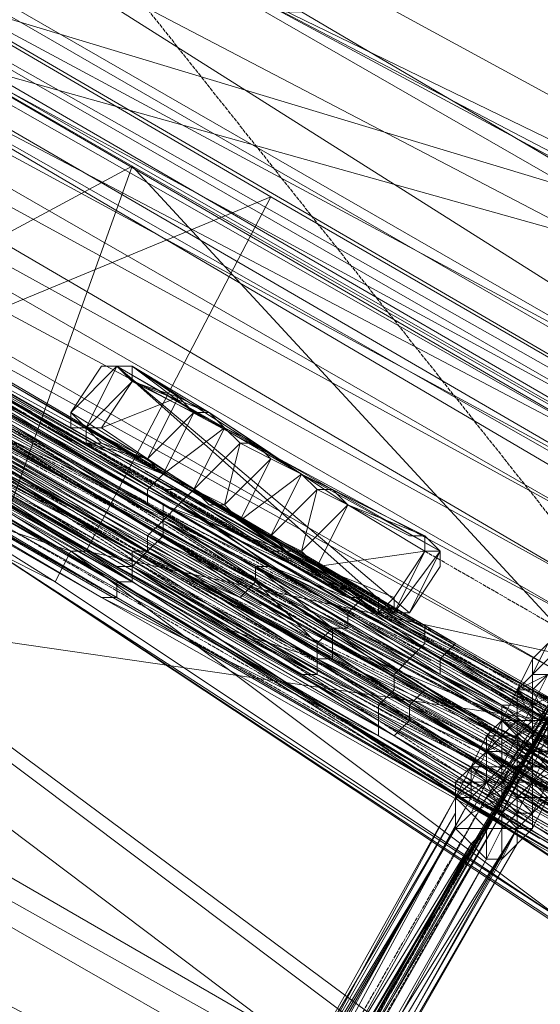
# Model space of a CAD drawing. Units: millimetres. Extents: x 86828 to 104230, y -7207 to 467.
# Drawn here: x 89099 to 89208, y -4006 to -3800 of the extents above; entities that cross this region are included whole.
import ezdxf

# ---------------------------------------------------------------- set-up
doc = ezdxf.new("R2010")
doc.units = ezdxf.units.MM
doc.linetypes.add('PDF_IMPORT', pattern=[1, 0.8, -0.2])
doc.layers.add('МАФЫ НАШИ', color=250, linetype='Continuous', lineweight=25)

# ---------------------------------------------------------------- blocks, each defined once
blk = doc.blocks.new('проьнег')
at = {"layer": 'МАФЫ НАШИ', "color": 7, "lineweight": 13}
for points in [[(110634.31, -3842.63), (110631.09, -4870.89), (110634.31, -4870.89), (110689.11, -4903.13), (110689.11, -3810.39), (110634.31, -4870.89), (110634.31, -3842.63)], [(110634.31, -3842.63), (110631.09, -4870.89), (110634.31, -4870.89), (110689.11, -4903.13), (110689.11, -3810.39), (110634.31, -4870.89), (110634.31, -3842.63)], [(110431.23, -3958.67), (110431.23, -4754.85), (110489.26, -3926.44), (110489.26, -4787.08), (110431.23, -4754.85), (110431.23, -3958.67), (110431.23, -4754.85), (110431.23, -3958.67), (110431.23, -4754.85), (110618.19, -4864.45), (110834.16, -4980.49)], [(110834.16, -4977.27), (110618.19, -4864.45), (110834.16, -4980.49)], [(110437.68, -4748.4), (110624.64, -4854.78), (110618.19, -4864.45), (110843.83, -4974.04), (110624.64, -4854.78), (110843.83, -4974.04)], [(110263.62, -4693.61), (110263.62, -4696.83), (110260.39, -4690.38), (110253.95, -4680.71), (110263.62, -4696.83), (110856.72, -5041.73)], [(110692.33, -5051.4), (110589.18, -4983.71), (110560.17, -4967.59), (110534.38, -4948.25), (110334.53, -4832.21), (110263.62, -4696.83), (110856.72, -5041.73), (110627.86, -4909.57)], [(110830.94, -5144.88), (110821.27, -5138.44), (110827.71, -5138.44), (110830.94, -5144.88), (110843.83, -5151.33), (110840.61, -5154.55), (110847.05, -5151.33), (110843.83, -5151.33), (110834.16, -5157.78), (110847.05, -5044.96), (110856.72, -5041.73), (110263.62, -4696.83), (110263.62, -4706.5), (110263.62, -4709.72), (110263.62, -4706.5)], [(110270.06, -4696.83), (110856.72, -5035.29), (110270.06, -4696.83)], [(110270.06, -4696.83), (110856.72, -5035.29), (110270.06, -4696.83)], [(110598.85, -4903.13), (110263.62, -4709.72), (110847.05, -5044.96), (110598.85, -4903.13), (110847.05, -5044.96), (110834.16, -5157.78), (110834.16, -5144.88), (110843.83, -5151.33), (110692.33, -5051.4), (110589.18, -4983.71), (110627.86, -4909.57), (110856.72, -5041.73), (110847.05, -5044.96), (110843.83, -5151.33), (110856.72, -5041.73), (110847.05, -5044.96), (110263.62, -4706.5), (110847.05, -5044.96), (110834.16, -5157.78)], [(110508.6, -5054.63), (110795.48, -5209.35), (110834.16, -5231.91), (110843.83, -5228.69), (110847.05, -5225.47), (110850.28, -5202.9), (110856.72, -5125.54), (110847.05, -5131.99), (110847.05, -5128.76), (110856.72, -5125.54), (110192.7, -4741.96), (110801.93, -5199.68), (110515.04, -5048.18), (110324.86, -4938.58), (110328.09, -4938.58)], [(110192.7, -4741.96), (110856.72, -5125.54), (110192.7, -4741.96)], [(110847.05, -5128.76), (110847.05, -5131.99), (110192.7, -4751.63), (110847.05, -5128.76), (110847.05, -5131.99), (110856.72, -5125.54), (110847.05, -5131.99), (110834.16, -5231.91)], [(110379.66, -4758.07), (110721.34, -4954.7), (110373.21, -4767.74), (110714.89, -4964.37), (110721.34, -4954.7)], [(110576.29, -5157.78), (110531.16, -5131.99), (110469.92, -5099.75), (110576.29, -5157.78), (110524.71, -5141.66), (110569.84, -5167.45), (110466.69, -5109.42), (110318.42, -5025.62), (110324.86, -5015.95), (110228.16, -4957.92), (110221.71, -4964.37), (110131.46, -4896.68), (110228.16, -4957.92), (110469.92, -5099.75), (110611.74, -5177.12), (110856.72, -5215.8), (110115.34, -4799.98), (110115.34, -4787.08), (110112.12, -4787.08), (110115.34, -4796.75), (110041.2, -4851.55), (110115.34, -4796.75), (110115.34, -4799.98), (110112.12, -4787.08)], [(110418.34, -4883.79), (110595.63, -4986.94), (110598.85, -4986.94), (110656.87, -5019.17), (110653.65, -5022.39), (110598.85, -4986.94), (110598.85, -4990.16), (110653.65, -5022.39), (110598.85, -4990.16), (110595.63, -4990.16), (110469.92, -4916.02)], [(110469.92, -4919.24), (110595.63, -4990.16), (110595.63, -4993.38), (110466.69, -4919.24)], [(110466.69, -4919.24), (110650.43, -5022.39), (110734.23, -5067.52), (110650.43, -5019.17), (110734.23, -5064.3), (110650.43, -5015.95), (110737.46, -5061.07), (110653.65, -5012.72), (110737.46, -5057.85), (110653.65, -5009.5), (110656.87, -5006.28), (110743.9, -5051.4), (110660.1, -5003.05), (110743.9, -5048.18)], [(110637.53, -5006.28), (110672.99, -5025.62), (110676.21, -5025.62), (110676.21, -5022.39), (110640.76, -5006.28), (110598.85, -4983.71), (110637.53, -5006.28), (110598.85, -4986.94), (110418.34, -4883.79)], [(110421.56, -4880.56), (110598.85, -4983.71), (110421.56, -4877.34)], [(110421.56, -4880.56), (110602.07, -4983.71), (110602.07, -4980.49), (110421.56, -4877.34)], [(110418.34, -4883.79), (110595.63, -4986.94), (110637.53, -5009.5)], [(110663.32, -4983.71), (110663.32, -4986.94), (110663.32, -4983.71), (110660.1, -4983.71), (110660.1, -4980.49), (110663.32, -4983.71), (110656.87, -4996.61), (110595.63, -4945.03), (110585.96, -4954.7), (110585.96, -4957.92), (110585.96, -4954.7), (110585.96, -4957.92), (110589.18, -4957.92), (110585.96, -4957.92), (110653.65, -4996.61), (110650.43, -4996.61), (110653.65, -4993.38), (110637.53, -4986.94), (110631.09, -4983.71), (110647.2, -4993.38), (110605.3, -4974.04), (110631.09, -4983.71), (110515.04, -4919.24), (110428.01, -4870.89)], [(110424.79, -4874.12), (110624.64, -4990.16), (110624.64, -4986.94), (110640.76, -4999.83), (110676.21, -5019.17), (110676.21, -5022.39), (110692.33, -5032.06)], [(110685.88, -5038.51), (110672.99, -5028.84), (110689.11, -5038.51), (110672.99, -5028.84), (110689.11, -5038.51)], [(110608.52, -4970.82), (110299.08, -4793.53), (110295.85, -4793.53), (110424.79, -4870.89), (110424.79, -4867.67), (110428.01, -4867.67), (110511.82, -4919.24), (110424.79, -4867.67)], [(110679.44, -5019.17), (110640.76, -4999.83), (110640.76, -5003.05), (110640.76, -5006.28), (110602.07, -4983.71), (110421.56, -4880.56), (110292.63, -4803.2), (110421.56, -4877.34), (110292.63, -4799.98), (110421.56, -4874.12)], [(110418.34, -4880.56), (110289.4, -4803.2), (110421.56, -4880.56), (110418.34, -4880.56), (110598.85, -4983.71), (110598.85, -4986.94), (110637.53, -5006.28), (110618.19, -4999.83), (110598.85, -4986.94), (110637.53, -5009.5), (110595.63, -4986.94), (110598.85, -4986.94), (110637.53, -5009.5), (110672.99, -5028.84), (110672.99, -5025.62), (110637.53, -5009.5), (110595.63, -4986.94), (110634.31, -5009.5)], [(110286.18, -4809.65), (110595.63, -4986.94), (110286.18, -4809.65)], [(110331.31, -4835.44), (110534.38, -4948.25), (110589.18, -4983.71), (110560.17, -4967.59), (110534.38, -4948.25), (110331.31, -4835.44), (110534.38, -4948.25), (110518.27, -4941.81)], [(110527.94, -4864.45), (110515.04, -4854.78), (110714.89, -4970.82), (110515.04, -4854.78), (110486.03, -4838.66), (110460.25, -4822.54), (110457.02, -4825.77), (110486.03, -4838.66), (110486.03, -4841.88), (110515.04, -4854.78)], [(110299.08, -4825.77), (110379.66, -4870.89), (110466.69, -4919.24), (110592.4, -4993.38), (110650.43, -5022.39), (110466.69, -4919.24), (110379.66, -4867.67), (110379.66, -4864.45), (110466.69, -4916.02), (110466.69, -4912.8)], [(110537.61, -4951.48), (110466.69, -4912.8), (110650.43, -5015.95), (110650.43, -5019.17), (110466.69, -4912.8), (110469.92, -4912.8), (110379.66, -4864.45), (110382.88, -4861.22), (110469.92, -4912.8), (110537.61, -4951.48), (110537.61, -4948.25), (110540.83, -4945.03), (110653.65, -5009.5), (110602.07, -4974.04), (110540.83, -4945.03), (110473.14, -4899.9), (110602.07, -4974.04), (110602.07, -4970.82), (110473.14, -4899.9)], [(110428.01, -4867.67), (110605.3, -4970.82), (110428.01, -4867.67)], [(110605.3, -4970.82), (110428.01, -4867.67), (110631.09, -4983.71), (110647.2, -4993.38), (110682.66, -5012.72), (110698.78, -5022.39), (110695.55, -5022.39), (110682.66, -5012.72), (110698.78, -5022.39), (110682.66, -5012.72)], [(110379.66, -4870.89), (110592.4, -4993.38), (110379.66, -4870.89)], [(110708.45, -5032.06), (110679.44, -5015.95), (110695.55, -5022.39), (110627.86, -4986.94), (110643.98, -4993.38), (110679.44, -5012.72), (110682.66, -5012.72), (110647.2, -4993.38), (110631.09, -4983.71), (110643.98, -4993.38), (110627.86, -4983.71), (110605.3, -4970.82), (110643.98, -4993.38), (110627.86, -4983.71), (110605.3, -4970.82), (110627.86, -4986.94), (110511.82, -4919.24), (110424.79, -4870.89)], [(110424.79, -4874.12), (110624.64, -4986.94), (110676.21, -5015.95), (110627.86, -4986.94), (110679.44, -5015.95), (110676.21, -5015.95), (110676.21, -5019.17), (110624.64, -4986.94)], [(110743.9, -4999.83), (110711.67, -4977.27), (110731.01, -4983.71), (110714.89, -4970.82), (110731.01, -4983.71), (110766.47, -5003.05), (110801.93, -5022.39), (110798.7, -5025.62), (110766.47, -5003.05), (110763.24, -5009.5), (110743.9, -4999.83), (110727.79, -4990.16), (110524.71, -4870.89), (110727.79, -4990.16), (110763.24, -5009.5)], [(110421.56, -4880.56), (110598.85, -4983.71), (110421.56, -4880.56)], [(110598.85, -4986.94), (110418.34, -4883.79), (110598.85, -4986.94)], [(110476.36, -4896.68), (110479.59, -4893.46), (110482.81, -4896.68), (110611.74, -4970.82), (110614.97, -4974.04), (110621.42, -4977.27), (110627.86, -4980.49), (110631.09, -4983.71), (110634.31, -4983.71)], [(110589.18, -4961.15), (110602.07, -4964.37), (110605.3, -4967.59), (110611.74, -4970.82), (110605.3, -4967.59), (110589.18, -4961.15), (110589.18, -4957.92), (110611.74, -4970.82), (110621.42, -4977.27), (110631.09, -4983.71), (110611.74, -4970.82), (110621.42, -4961.15), (110618.19, -4957.92), (110624.64, -4961.15), (110627.86, -4964.37), (110621.42, -4977.27), (110618.19, -4974.04), (110627.86, -4964.37), (110621.42, -4961.15), (110618.19, -4974.04), (110611.74, -4970.82), (110614.97, -4974.04), (110621.42, -4977.27), (110618.19, -4974.04), (110614.97, -4974.04), (110611.74, -4970.82), (110608.52, -4974.04), (110663.32, -5009.5), (110605.3, -4977.27), (110479.59, -4903.13)], [(110482.81, -4896.68), (110608.52, -4974.04), (110663.32, -5006.28), (110663.32, -5009.5)], [(110598.85, -4903.13), (110598.85, -4903.13)], [(110598.85, -4986.94), (110473.14, -4912.8), (110476.36, -4909.57), (110476.36, -4906.35), (110602.07, -4983.71), (110605.3, -4980.49), (110656.87, -5015.95), (110660.1, -5012.72), (110605.3, -4980.49), (110605.3, -4977.27)], [(110627.86, -4909.57), (110627.86, -4909.57)], [(110515.04, -4948.25), (110569.84, -4983.71), (110827.71, -5154.55), (110569.84, -4983.71), (110556.95, -4974.04), (110544.05, -4967.59), (110515.04, -4948.25), (110544.05, -4967.59), (110518.27, -4941.81), (110560.17, -4967.59), (110544.05, -4967.59)], [(110592.4, -4945.03), (110585.96, -4954.7), (110592.4, -4945.03)], [(110608.52, -4951.48), (110598.85, -4948.25), (110598.85, -4945.03), (110595.63, -4945.03), (110592.4, -4945.03), (110595.63, -4945.03), (110589.18, -4957.92), (110585.96, -4954.7), (110595.63, -4945.03), (110589.18, -4957.92), (110585.96, -4957.92), (110653.65, -4996.61), (110656.87, -4996.61), (110653.65, -4996.61), (110650.43, -4996.61), (110631.09, -4983.71), (110637.53, -4986.94), (110650.43, -4996.61), (110653.65, -4996.61), (110656.87, -4996.61)], [(110592.4, -4957.92), (110589.18, -4957.92), (110602.07, -4964.37), (110589.18, -4957.92), (110592.4, -4957.92), (110602.07, -4964.37), (110608.52, -4951.48), (110598.85, -4948.25), (110611.74, -4954.7), (110598.85, -4945.03), (110595.63, -4945.03), (110663.32, -4983.71), (110595.63, -4945.03), (110663.32, -4983.71), (110595.63, -4945.03)], [(110595.63, -4945.03), (110592.4, -4945.03), (110595.63, -4945.03)], [(110592.4, -4945.03), (110592.4, -4945.03)], [(110598.85, -4945.03), (110595.63, -4945.03), (110598.85, -4945.03)], [(110595.63, -4945.03), (110595.63, -4945.03)], [(110595.63, -4945.03), (110595.63, -4945.03)], [(110595.63, -4945.03), (110595.63, -4945.03)], [(110595.63, -4945.03), (110595.63, -4945.03)], [(110595.63, -4945.03), (110595.63, -4945.03)], [(110595.63, -4945.03), (110598.85, -4948.25), (110595.63, -4945.03)], [(110595.63, -4945.03), (110595.63, -4945.03)], [(110595.63, -4945.03), (110595.63, -4945.03)], [(110595.63, -4945.03), (110595.63, -4945.03)], [(110595.63, -4945.03), (110595.63, -4945.03)], [(110595.63, -4945.03), (110595.63, -4945.03)], [(110595.63, -4945.03), (110595.63, -4945.03)], [(110595.63, -4945.03), (110595.63, -4945.03)], [(110595.63, -4945.03), (110595.63, -4945.03)], [(110595.63, -4945.03), (110595.63, -4945.03)], [(110595.63, -4945.03), (110595.63, -4945.03)], [(110595.63, -4945.03), (110595.63, -4945.03)], [(110595.63, -4945.03), (110595.63, -4945.03)], [(110595.63, -4945.03), (110595.63, -4945.03)], [(110595.63, -4945.03), (110595.63, -4945.03)], [(110595.63, -4945.03), (110595.63, -4945.03)], [(110595.63, -4945.03), (110595.63, -4945.03)], [(110595.63, -4945.03), (110595.63, -4945.03)], [(110598.85, -4948.25), (110598.85, -4945.03), (110598.85, -4948.25)], [(110598.85, -4945.03), (110598.85, -4945.03)], [(110598.85, -4945.03), (110598.85, -4945.03)], [(110598.85, -4945.03), (110598.85, -4945.03)], [(110598.85, -4945.03), (110598.85, -4945.03)], [(110598.85, -4945.03), (110598.85, -4945.03)], [(110534.38, -4948.25), (110560.17, -4967.59), (110585.96, -4983.71), (110589.18, -4983.71)], [(110598.85, -4948.25), (110598.85, -4948.25)], [(110598.85, -4948.25), (110598.85, -4948.25)], [(110598.85, -4948.25), (110598.85, -4948.25)], [(110608.52, -4951.48), (110608.52, -4951.48)], [(110608.52, -4951.48), (110608.52, -4951.48)], [(110585.96, -4954.7), (110589.18, -4957.92), (110589.18, -4961.15), (110589.18, -4957.92)], [(110585.96, -4954.7), (110585.96, -4954.7)], [(110585.96, -4954.7), (110585.96, -4954.7)], [(110618.19, -4957.92), (110611.74, -4954.7), (110618.19, -4957.92), (110611.74, -4954.7)], [(110618.19, -4957.92), (110611.74, -4954.7)], [(110611.74, -4954.7), (110611.74, -4954.7)], [(110611.74, -4954.7), (110611.74, -4954.7)], [(110611.74, -4954.7), (110611.74, -4954.7)], [(110611.74, -4954.7), (110611.74, -4954.7)], [(110614.97, -4954.7), (110618.19, -4957.92), (110614.97, -4954.7)], [(110614.97, -4954.7), (110614.97, -4954.7)], [(110585.96, -4957.92), (110585.96, -4957.92)], [(110589.18, -4961.15), (110589.18, -4957.92), (110589.18, -4961.15)], [(110589.18, -4957.92), (110589.18, -4957.92)], [(110589.18, -4957.92), (110589.18, -4957.92)], [(110589.18, -4957.92), (110589.18, -4957.92)], [(110589.18, -4957.92), (110589.18, -4957.92)], [(110589.18, -4957.92), (110592.4, -4961.15), (110589.18, -4957.92)], [(110589.18, -4957.92), (110589.18, -4957.92)], [(110589.18, -4957.92), (110589.18, -4957.92)], [(110589.18, -4957.92), (110589.18, -4957.92)], [(110589.18, -4957.92), (110589.18, -4957.92)], [(110589.18, -4957.92), (110589.18, -4957.92)], [(110589.18, -4957.92), (110589.18, -4957.92)], [(110589.18, -4957.92), (110589.18, -4957.92)], [(110589.18, -4957.92), (110589.18, -4957.92)], [(110589.18, -4957.92), (110589.18, -4957.92)], [(110589.18, -4957.92), (110589.18, -4957.92)], [(110589.18, -4957.92), (110589.18, -4957.92)], [(110589.18, -4957.92), (110589.18, -4957.92)], [(110589.18, -4957.92), (110589.18, -4957.92)], [(110589.18, -4957.92), (110589.18, -4957.92)], [(110589.18, -4957.92), (110589.18, -4957.92)], [(110592.4, -4957.92), (110592.4, -4957.92)], [(110618.19, -4957.92), (110624.64, -4961.15), (110618.19, -4957.92)], [(110618.19, -4957.92), (110618.19, -4957.92)], [(110618.19, -4957.92), (110618.19, -4957.92)], [(110618.19, -4957.92), (110618.19, -4957.92)], [(110618.19, -4957.92), (110618.19, -4957.92)], [(110618.19, -4957.92), (110618.19, -4957.92)], [(110589.18, -4961.15), (110589.18, -4961.15)], [(110589.18, -4961.15), (110589.18, -4961.15)], [(110592.4, -4961.15), (110592.4, -4961.15)], [(110592.4, -4961.15), (110592.4, -4961.15)], [(110621.42, -4961.15), (110621.42, -4961.15)], [(110624.64, -4961.15), (110627.86, -4964.37), (110624.64, -4961.15)], [(110624.64, -4961.15), (110627.86, -4964.37), (110624.64, -4961.15)], [(110624.64, -4961.15), (110624.64, -4961.15)], [(110624.64, -4961.15), (110624.64, -4961.15)], [(110624.64, -4961.15), (110624.64, -4961.15)], [(110605.3, -4967.59), (110602.07, -4964.37), (110605.3, -4967.59)], [(110605.3, -4967.59), (110602.07, -4964.37), (110605.3, -4967.59)], [(110602.07, -4964.37), (110602.07, -4964.37)], [(110602.07, -4964.37), (110602.07, -4964.37)], [(110602.07, -4964.37), (110602.07, -4964.37)], [(110656.87, -4980.49), (110643.98, -4974.04), (110660.1, -4980.49), (110640.76, -4970.82), (110643.98, -4974.04), (110634.31, -4983.71), (110637.53, -4986.94), (110631.09, -4983.71), (110627.86, -4980.49), (110631.09, -4983.71), (110627.86, -4980.49), (110634.31, -4983.71), (110637.53, -4970.82), (110643.98, -4974.04), (110640.76, -4970.82), (110634.31, -4967.59), (110627.86, -4964.37), (110634.31, -4967.59), (110640.76, -4970.82), (110643.98, -4974.04), (110660.1, -4980.49), (110660.1, -4983.71), (110643.98, -4974.04), (110660.1, -4983.71)], [(110627.86, -4964.37), (110634.31, -4967.59), (110627.86, -4964.37)], [(110627.86, -4964.37), (110634.31, -4967.59), (110627.86, -4964.37)], [(110627.86, -4964.37), (110627.86, -4964.37)], [(110627.86, -4964.37), (110627.86, -4964.37)], [(110627.86, -4964.37), (110627.86, -4964.37)], [(110627.86, -4964.37), (110627.86, -4964.37)], [(110611.74, -4970.82), (110605.3, -4967.59), (110611.74, -4970.82)], [(110611.74, -4970.82), (110605.3, -4967.59), (110611.74, -4970.82)], [(110605.3, -4967.59), (110605.3, -4967.59)], [(110605.3, -4967.59), (110605.3, -4967.59)], [(110605.3, -4967.59), (110605.3, -4967.59)], [(110605.3, -4967.59), (110605.3, -4967.59)], [(110605.3, -4967.59), (110605.3, -4967.59)], [(110634.31, -4967.59), (110621.42, -4977.27), (110627.86, -4980.49), (110621.42, -4977.27), (110614.97, -4974.04), (110611.74, -4970.82)], [(110640.76, -4970.82), (110634.31, -4967.59), (110640.76, -4970.82)], [(110634.31, -4967.59), (110634.31, -4967.59)], [(110634.31, -4967.59), (110634.31, -4967.59)], [(110634.31, -4967.59), (110634.31, -4967.59)], [(110634.31, -4967.59), (110634.31, -4967.59)], [(110634.31, -4967.59), (110634.31, -4967.59)], [(110660.1, -4999.83), (110660.1, -5003.05), (110602.07, -4970.82), (110660.1, -4999.83), (110743.9, -5048.18)], [(110734.23, -5073.97), (110595.63, -4993.38), (110734.23, -5073.97)], [(110734.23, -5073.97), (110592.4, -4993.38), (110734.23, -5073.97), (110650.43, -5022.39), (110734.23, -5070.74)], [(110734.23, -5073.97), (110592.4, -4993.38), (110734.23, -5073.97), (110592.4, -4993.38)], [(110602.07, -4970.82), (110602.07, -4970.82)], [(110643.98, -4993.38), (110605.3, -4970.82), (110643.98, -4993.38)], [(110605.3, -4970.82), (110605.3, -4970.82)], [(110605.3, -4970.82), (110605.3, -4970.82)], [(110608.52, -4970.82), (110608.52, -4970.82)], [(110608.52, -4970.82), (110608.52, -4970.82)], [(110608.52, -4970.82), (110608.52, -4970.82)], [(110614.97, -4974.04), (110611.74, -4970.82), (110614.97, -4974.04)], [(110611.74, -4970.82), (110653.65, -4996.61), (110611.74, -4970.82)], [(110611.74, -4970.82), (110611.74, -4970.82)], [(110611.74, -4970.82), (110611.74, -4970.82)], [(110611.74, -4970.82), (110611.74, -4970.82)], [(110611.74, -4970.82), (110611.74, -4970.82)], [(110611.74, -4970.82), (110611.74, -4970.82)], [(110611.74, -4970.82), (110611.74, -4970.82)], [(110637.53, -4970.82), (110637.53, -4970.82)], [(110643.98, -4974.04), (110640.76, -4970.82), (110643.98, -4974.04)], [(110640.76, -4970.82), (110640.76, -4970.82)], [(110640.76, -4970.82), (110640.76, -4970.82)], [(110640.76, -4970.82), (110640.76, -4970.82)], [(110640.76, -4970.82), (110640.76, -4970.82)], [(110556.95, -4974.04), (110582.73, -4990.16), (110569.84, -4983.71), (110689.11, -5061.07), (110827.71, -5154.55)], [(110602.07, -4974.04), (110602.07, -4974.04)], [(110605.3, -4974.04), (110643.98, -4996.61)], [(110605.3, -4974.04), (110605.3, -4974.04)], [(110608.52, -4974.04), (110608.52, -4974.04)], [(110621.42, -4977.27), (110614.97, -4974.04), (110621.42, -4977.27)], [(110614.97, -4974.04), (110614.97, -4974.04)], [(110614.97, -4974.04), (110614.97, -4974.04)], [(110614.97, -4974.04), (110614.97, -4974.04)], [(110618.19, -4974.04), (110618.19, -4974.04)], [(110663.32, -4986.94), (110656.87, -4996.61), (110663.32, -4983.71), (110656.87, -4996.61), (110663.32, -4986.94), (110663.32, -4983.71), (110656.87, -4996.61), (110653.65, -4996.61), (110660.1, -4983.71), (110663.32, -4983.71), (110653.65, -4996.61), (110653.65, -4993.38), (110660.1, -4983.71), (110643.98, -4974.04), (110637.53, -4986.94)], [(110643.98, -4974.04), (110643.98, -4974.04)], [(110643.98, -4974.04), (110643.98, -4974.04)], [(110643.98, -4974.04), (110643.98, -4974.04)], [(110605.3, -4977.27), (110605.3, -4977.27)], [(110605.3, -4977.27), (110605.3, -4977.27)], [(110627.86, -4980.49), (110621.42, -4977.27), (110627.86, -4980.49)], [(110627.86, -4980.49), (110621.42, -4977.27), (110627.86, -4980.49)], [(110621.42, -4977.27), (110621.42, -4977.27)], [(110621.42, -4977.27), (110621.42, -4977.27)], [(110621.42, -4977.27), (110621.42, -4977.27)], [(110621.42, -4977.27), (110621.42, -4977.27)], [(110695.55, -5028.84), (110640.76, -4999.83), (110643.98, -4999.83), (110602.07, -4980.49), (110640.76, -4999.83), (110602.07, -4980.49), (110640.76, -5003.05), (110602.07, -4983.71), (110598.85, -4983.71), (110637.53, -5003.05), (110621.42, -4993.38), (110637.53, -5003.05), (110624.64, -4990.16), (110640.76, -4999.83)], [(110602.07, -4980.49), (110602.07, -4980.49)], [(110602.07, -4980.49), (110602.07, -4980.49)], [(110602.07, -4980.49), (110602.07, -4980.49)], [(110631.09, -4983.71), (110627.86, -4980.49), (110631.09, -4983.71)], [(110627.86, -4980.49), (110627.86, -4980.49)], [(110627.86, -4980.49), (110627.86, -4980.49)], [(110627.86, -4980.49), (110627.86, -4980.49)], [(110627.86, -4980.49), (110627.86, -4980.49)], [(110660.1, -4980.49), (110656.87, -4980.49), (110660.1, -4980.49)], [(110656.87, -4980.49), (110656.87, -4980.49)], [(110660.1, -4980.49), (110660.1, -4980.49)], [(110660.1, -4980.49), (110660.1, -4980.49)], [(110660.1, -4980.49), (110660.1, -4980.49)], [(110660.1, -4980.49), (110660.1, -4980.49)], [(110585.96, -4983.71), (110692.33, -5051.4), (110689.11, -5061.07)], [(110585.96, -4983.71), (110585.96, -4983.71)], [(110589.18, -4983.71), (110589.18, -4983.71)], [(110589.18, -4983.71), (110589.18, -4983.71)], [(110782.59, -5086.86), (110743.9, -5064.3), (110692.33, -5035.29), (110689.11, -5035.29), (110672.99, -5025.62), (110637.53, -5006.28), (110598.85, -4983.71), (110621.42, -4993.38)], [(110637.53, -5006.28), (110598.85, -4983.71), (110637.53, -5006.28)], [(110598.85, -4983.71), (110598.85, -4983.71)], [(110598.85, -4983.71), (110598.85, -4983.71)], [(110598.85, -4983.71), (110598.85, -4983.71)], [(110602.07, -4983.71), (110602.07, -4983.71)], [(110602.07, -4983.71), (110602.07, -4983.71)], [(110627.86, -4983.71), (110627.86, -4983.71)], [(110631.09, -4983.71), (110631.09, -4983.71)], [(110631.09, -4983.71), (110631.09, -4983.71)], [(110631.09, -4983.71), (110631.09, -4983.71)], [(110631.09, -4983.71), (110631.09, -4983.71)], [(110631.09, -4983.71), (110631.09, -4983.71)], [(110634.31, -4983.71), (110634.31, -4983.71)], [(110660.1, -4983.71), (110663.32, -4983.71), (110660.1, -4983.71)], [(110660.1, -4983.71), (110663.32, -4983.71), (110660.1, -4983.71)], [(110660.1, -4983.71), (110660.1, -4983.71)], [(110660.1, -4983.71), (110660.1, -4983.71)], [(110660.1, -4983.71), (110660.1, -4983.71)], [(110660.1, -4983.71), (110660.1, -4983.71)], [(110660.1, -4983.71), (110660.1, -4983.71)], [(110660.1, -4983.71), (110660.1, -4983.71)], [(110660.1, -4983.71), (110660.1, -4983.71)], [(110663.32, -4983.71), (110663.32, -4983.71)], [(110663.32, -4983.71), (110663.32, -4983.71)], [(110663.32, -4983.71), (110663.32, -4983.71)], [(110663.32, -4983.71), (110663.32, -4983.71)], [(110663.32, -4983.71), (110663.32, -4983.71)], [(110663.32, -4983.71), (110663.32, -4983.71)], [(110663.32, -4983.71), (110663.32, -4983.71)], [(110663.32, -4983.71), (110663.32, -4983.71)], [(110663.32, -4983.71), (110663.32, -4983.71)], [(110663.32, -4983.71), (110663.32, -4983.71)], [(110663.32, -4983.71), (110663.32, -4983.71)], [(110663.32, -4983.71), (110663.32, -4983.71)], [(110663.32, -4983.71), (110663.32, -4983.71)], [(110663.32, -4983.71), (110663.32, -4983.71)], [(110663.32, -4983.71), (110663.32, -4983.71)], [(110663.32, -4983.71), (110663.32, -4983.71)], [(110663.32, -4983.71), (110663.32, -4983.71)], [(110672.99, -5028.84), (110669.77, -5028.84), (110634.31, -5009.5), (110595.63, -4986.94), (110618.19, -4999.83), (110634.31, -5009.5), (110595.63, -4986.94), (110618.19, -4999.83), (110595.63, -4986.94), (110634.31, -5009.5), (110637.53, -5009.5), (110672.99, -5028.84), (110634.31, -5009.5), (110672.99, -5028.84), (110637.53, -5009.5), (110618.19, -4999.83)], [(110595.63, -4986.94), (110595.63, -4986.94)], [(110595.63, -4986.94), (110595.63, -4986.94)], [(110595.63, -4986.94), (110595.63, -4986.94)], [(110595.63, -4986.94), (110595.63, -4986.94)], [(110595.63, -4986.94), (110595.63, -4986.94)], [(110598.85, -4986.94), (110598.85, -4986.94)], [(110598.85, -4986.94), (110598.85, -4986.94)], [(110598.85, -4986.94), (110598.85, -4986.94)], [(110598.85, -4986.94), (110598.85, -4986.94)], [(110624.64, -4986.94), (110624.64, -4986.94)], [(110627.86, -4986.94), (110627.86, -4986.94)], [(110637.53, -4986.94), (110637.53, -4986.94)], [(110637.53, -4986.94), (110637.53, -4986.94)], [(110663.32, -4986.94), (110663.32, -4986.94)], [(110582.73, -4990.16), (110582.73, -4990.16)], [(110595.63, -4990.16), (110595.63, -4990.16)], [(110598.85, -4990.16), (110598.85, -4990.16)], [(110624.64, -4990.16), (110624.64, -4990.16)], [(110592.4, -4993.38), (110592.4, -4993.38)], [(110592.4, -4993.38), (110592.4, -4993.38)], [(110595.63, -4993.38), (110734.23, -5073.97), (110595.63, -4993.38)], [(110595.63, -4993.38), (110595.63, -4993.38)], [(110595.63, -4993.38), (110595.63, -4993.38)], [(110621.42, -4993.38), (110621.42, -4993.38)], [(110643.98, -4993.38), (110643.98, -4993.38)], [(110643.98, -4993.38), (110643.98, -4993.38)], [(110643.98, -4993.38), (110643.98, -4993.38)], [(110643.98, -4993.38), (110643.98, -4993.38)], [(110647.2, -4993.38), (110647.2, -4993.38)], [(110647.2, -4993.38), (110647.2, -4993.38)], [(110647.2, -4993.38), (110647.2, -4993.38)], [(110650.43, -4996.61), (110650.43, -4993.38), (110650.43, -4996.61)], [(110650.43, -4993.38), (110650.43, -4993.38)], [(110653.65, -4996.61), (110653.65, -4993.38), (110653.65, -4996.61)], [(110653.65, -4993.38), (110653.65, -4993.38)], [(110653.65, -4993.38), (110653.65, -4993.38)], [(110614.97, -5138.44), (110698.78, -4996.61), (110695.55, -5003.05), (110695.55, -4999.83), (110698.78, -4996.61), (110695.55, -4999.83), (110692.33, -5006.28), (110692.33, -5012.72), (110689.11, -5012.72), (110692.33, -5006.28), (110689.11, -5012.72), (110685.88, -5015.95), (110682.66, -5022.39), (110679.44, -5025.62), (110676.21, -5032.06), (110672.99, -5035.29), (110582.73, -5196.46)], [(110679.44, -5032.06), (110698.78, -4996.61), (110676.21, -5038.51), (110679.44, -5041.73), (110582.73, -5196.46), (110534.38, -5280.26), (110492.48, -5354.4), (110453.8, -5418.87), (110402.22, -5509.13), (110373.21, -5560.7), (110315.19, -5660.63), (110292.63, -5696.08), (110231.38, -5805.68), (110215.27, -5831.47), (110150.8, -5941.06), (110137.91, -5963.63), (110076.66, -6070), (110086.33, -6050.66), (110034.76, -6144.14), (110044.43, -6128.02), (109992.85, -6215.05), (110005.75, -6195.71), (109954.17, -6279.52), (109963.84, -6263.4)], [(110614.97, -5138.44), (110582.73, -5196.46), (110698.78, -4996.61), (110585.96, -5196.46), (110618.19, -5138.44)], [(110618.19, -5138.44), (110698.78, -4996.61), (110618.19, -5138.44)], [(110643.98, -4996.61), (110643.98, -4996.61)], [(110653.65, -4996.61), (110650.43, -4996.61), (110653.65, -4996.61)], [(110650.43, -4996.61), (110650.43, -4996.61)], [(110650.43, -4996.61), (110650.43, -4996.61)], [(110653.65, -4996.61), (110653.65, -4996.61)], [(110653.65, -4996.61), (110653.65, -4996.61)], [(110653.65, -4996.61), (110653.65, -4996.61)], [(110653.65, -4996.61), (110653.65, -4996.61)], [(110653.65, -4996.61), (110653.65, -4996.61)], [(110653.65, -4996.61), (110653.65, -4996.61)], [(110653.65, -4996.61), (110653.65, -4996.61)], [(110656.87, -4996.61), (110653.65, -4996.61), (110656.87, -4996.61)], [(110653.65, -4996.61), (110653.65, -4996.61)], [(110653.65, -4996.61), (110653.65, -4996.61)], [(110656.87, -4996.61), (110653.65, -4996.61), (110656.87, -4996.61)], [(110653.65, -4996.61), (110653.65, -4996.61)], [(110653.65, -4996.61), (110653.65, -4996.61)], [(110653.65, -4996.61), (110653.65, -4996.61)], [(110653.65, -4996.61), (110653.65, -4996.61)], [(110653.65, -4996.61), (110653.65, -4996.61)], [(110653.65, -4996.61), (110653.65, -4996.61)], [(110653.65, -4996.61), (110653.65, -4996.61)], [(110653.65, -4996.61), (110653.65, -4996.61)], [(110653.65, -4996.61), (110653.65, -4996.61)], [(110653.65, -4996.61), (110653.65, -4996.61)], [(110653.65, -4996.61), (110653.65, -4996.61)], [(110653.65, -4996.61), (110653.65, -4996.61)], [(110656.87, -4996.61), (110656.87, -4996.61)], [(110656.87, -4996.61), (110656.87, -4996.61)], [(110656.87, -4996.61), (110656.87, -4996.61)], [(110656.87, -4996.61), (110656.87, -4996.61)], [(110656.87, -4996.61), (110656.87, -4996.61)], [(110676.21, -5038.51), (110679.44, -5035.29), (110676.21, -5032.06), (110698.78, -4996.61), (110672.99, -5035.29)], [(110682.66, -5022.39), (110698.78, -4996.61), (110679.44, -5025.62)], [(110685.88, -5003.05), (110682.66, -5006.28), (110685.88, -5003.05)], [(110685.88, -5003.05), (110682.66, -5009.5), (110685.88, -5003.05), (110682.66, -5009.5), (110689.11, -5003.05)], [(110689.11, -5012.72), (110682.66, -5015.95), (110685.88, -5009.5), (110679.44, -5012.72), (110682.66, -5006.28), (110679.44, -5012.72), (110682.66, -5009.5), (110682.66, -5012.72), (110685.88, -5009.5)], [(110685.88, -5009.5), (110682.66, -5009.5), (110685.88, -5009.5)], [(110685.88, -5022.39), (110698.78, -4996.61), (110682.66, -5028.84)], [(110634.31, -5009.5), (110618.19, -4999.83), (110634.31, -5009.5)], [(110618.19, -4999.83), (110618.19, -4999.83)], [(110740.68, -5064.3), (110660.1, -5012.72), (110743.9, -5061.07), (110663.32, -5009.5), (110747.13, -5057.85), (110663.32, -5006.28), (110747.13, -5054.63)], [(110689.11, -5038.51), (110669.77, -5028.84), (110685.88, -5038.51)], [(110689.11, -5038.51), (110672.99, -5028.84), (110685.88, -5038.51), (110672.99, -5028.84), (110689.11, -5038.51), (110672.99, -5028.84), (110689.11, -5035.29)], [(110689.11, -5035.29), (110672.99, -5022.39), (110689.11, -5032.06), (110676.21, -5022.39), (110640.76, -4999.83), (110637.53, -5003.05), (110672.99, -5022.39), (110672.99, -5025.62), (110689.11, -5038.51)], [(110689.11, -5035.29), (110672.99, -5025.62), (110692.33, -5035.29), (110676.21, -5025.62), (110692.33, -5032.06), (110676.21, -5022.39), (110695.55, -5028.84)], [(110640.76, -4999.83), (110640.76, -4999.83)], [(110640.76, -4999.83), (110640.76, -4999.83)], [(110643.98, -4999.83), (110643.98, -4999.83)], [(110750.35, -5051.4), (110660.1, -4999.83), (110750.35, -5051.4)], [(110660.1, -4999.83), (110660.1, -4999.83)], [(110637.53, -5003.05), (110637.53, -5003.05)], [(110637.53, -5003.05), (110637.53, -5003.05)], [(110637.53, -5003.05), (110637.53, -5003.05)], [(110660.1, -5003.05), (110660.1, -5003.05)], [(110666.54, -5003.05), (110750.35, -5051.4), (110663.32, -5006.28)], [(110666.54, -5003.05), (110666.54, -5003.05)], [(110637.53, -5006.28), (110637.53, -5006.28)], [(110637.53, -5006.28), (110637.53, -5006.28)], [(110637.53, -5006.28), (110637.53, -5006.28)], [(110640.76, -5006.28), (110640.76, -5006.28)], [(110743.9, -5054.63), (110743.9, -5051.4), (110740.68, -5054.63), (110656.87, -5006.28)], [(110656.87, -5006.28), (110656.87, -5006.28)], [(110663.32, -5006.28), (110663.32, -5006.28)], [(110682.66, -5006.28), (110682.66, -5006.28)], [(110634.31, -5009.5), (110634.31, -5009.5)], [(110634.31, -5009.5), (110634.31, -5009.5)], [(110634.31, -5009.5), (110634.31, -5009.5)], [(110637.53, -5009.5), (110637.53, -5009.5)], [(110637.53, -5009.5), (110637.53, -5009.5)], [(110737.46, -5061.07), (110737.46, -5057.85), (110740.68, -5057.85), (110743.9, -5054.63), (110740.68, -5057.85), (110740.68, -5054.63), (110737.46, -5057.85), (110740.68, -5054.63), (110653.65, -5009.5)], [(110653.65, -5009.5), (110653.65, -5009.5)], [(110682.66, -5009.5), (110682.66, -5009.5)], [(110682.66, -5009.5), (110682.66, -5009.5)], [(110653.65, -5012.72), (110653.65, -5012.72)], [(110660.1, -5012.72), (110660.1, -5012.72)], [(110679.44, -5012.72), (110679.44, -5012.72)], [(110679.44, -5012.72), (110695.55, -5022.39), (110679.44, -5012.72)], [(110698.78, -5022.39), (110711.67, -5032.06), (110695.55, -5025.62), (110698.78, -5022.39), (110711.67, -5032.06), (110695.55, -5022.39), (110679.44, -5012.72)], [(110679.44, -5012.72), (110679.44, -5012.72)], [(110682.66, -5012.72), (110682.66, -5012.72)], [(110682.66, -5012.72), (110682.66, -5012.72)], [(110650.43, -5015.95), (110650.43, -5015.95)], [(110737.46, -5073.97), (110734.23, -5073.97), (110737.46, -5070.74), (110656.87, -5019.17), (110740.68, -5067.52), (110656.87, -5015.95), (110740.68, -5064.3)], [(110656.87, -5015.95), (110656.87, -5015.95)], [(110676.21, -5015.95), (110692.33, -5028.84), (110676.21, -5019.17), (110692.33, -5032.06), (110695.55, -5028.84), (110708.45, -5038.51), (110789.03, -5080.41)], [(110676.21, -5015.95), (110676.21, -5015.95)], [(110679.44, -5015.95), (110679.44, -5015.95)], [(110682.66, -5015.95), (110682.66, -5015.95)], [(110650.43, -5019.17), (110650.43, -5019.17)], [(110656.87, -5019.17), (110656.87, -5019.17)], [(110676.21, -5019.17), (110676.21, -5019.17)], [(110695.55, -5028.84), (110679.44, -5019.17), (110695.55, -5028.84)], [(110679.44, -5019.17), (110679.44, -5019.17)], [(110579.51, -5206.13), (110669.77, -5044.96), (110573.06, -5202.9), (110666.54, -5041.73), (110666.54, -5038.51), (110666.54, -5035.29), (110669.77, -5035.29), (110676.21, -5038.51), (110582.73, -5196.46), (110669.77, -5035.29), (110579.51, -5196.46), (110666.54, -5035.29), (110576.29, -5196.46), (110666.54, -5038.51), (110573.06, -5196.46), (110666.54, -5041.73), (110573.06, -5199.68), (110666.54, -5041.73), (110669.77, -5044.96), (110582.73, -5206.13), (110672.99, -5048.18), (110669.77, -5044.96), (110672.99, -5041.73), (110666.54, -5041.73), (110669.77, -5038.51), (110666.54, -5041.73), (110666.54, -5035.29), (110666.54, -5038.51), (110666.54, -5032.06), (110666.54, -5035.29), (110669.77, -5032.06), (110669.77, -5035.29), (110672.99, -5032.06), (110676.21, -5038.51), (110676.21, -5032.06), (110672.99, -5032.06), (110669.77, -5032.06), (110666.54, -5032.06), (110666.54, -5035.29), (110669.77, -5038.51), (110672.99, -5041.73), (110672.99, -5048.18), (110676.21, -5041.73), (110672.99, -5041.73), (110676.21, -5035.29), (110669.77, -5038.51), (110672.99, -5032.06), (110666.54, -5035.29), (110669.77, -5028.84), (110672.99, -5025.62), (110676.21, -5028.84), (110679.44, -5028.84), (110676.21, -5032.06), (110676.21, -5028.84), (110672.99, -5032.06), (110672.99, -5025.62), (110669.77, -5032.06), (110669.77, -5028.84), (110666.54, -5032.06), (110669.77, -5028.84), (110672.99, -5032.06), (110676.21, -5035.29), (110676.21, -5041.73), (110679.44, -5038.51), (110676.21, -5035.29), (110679.44, -5028.84), (110672.99, -5032.06), (110676.21, -5028.84), (110669.77, -5028.84), (110672.99, -5025.62), (110669.77, -5028.84), (110672.99, -5022.39), (110672.99, -5025.62), (110676.21, -5022.39), (110676.21, -5028.84), (110679.44, -5022.39), (110679.44, -5028.84), (110682.66, -5025.62), (110679.44, -5022.39), (110676.21, -5022.39), (110672.99, -5022.39), (110672.99, -5025.62), (110676.21, -5028.84), (110679.44, -5028.84), (110679.44, -5038.51), (110682.66, -5032.06), (110679.44, -5028.84), (110682.66, -5032.06), (110676.21, -5032.06)], [(110650.43, -5022.39), (110650.43, -5022.39)], [(110734.23, -5070.74), (110650.43, -5022.39), (110734.23, -5070.74)], [(110650.43, -5022.39), (110650.43, -5022.39)], [(110737.46, -5070.74), (110653.65, -5022.39), (110737.46, -5070.74)], [(110734.23, -5073.97), (110737.46, -5073.97), (110737.46, -5070.74), (110653.65, -5022.39)], [(110653.65, -5022.39), (110653.65, -5022.39)], [(110653.65, -5022.39), (110653.65, -5022.39)], [(110672.99, -5022.39), (110672.99, -5022.39)], [(110676.21, -5022.39), (110676.21, -5022.39)], [(110676.21, -5022.39), (110676.21, -5022.39)], [(110679.44, -5022.39), (110679.44, -5022.39)], [(110682.66, -5022.39), (110682.66, -5022.39)], [(110672.99, -5025.62), (110672.99, -5025.62)], [(110672.99, -5025.62), (110672.99, -5025.62)], [(110689.11, -5035.29), (110672.99, -5025.62), (110689.11, -5035.29)], [(110672.99, -5025.62), (110672.99, -5025.62)], [(110672.99, -5025.62), (110672.99, -5025.62)], [(110672.99, -5025.62), (110672.99, -5025.62)], [(110672.99, -5025.62), (110672.99, -5025.62)], [(110676.21, -5025.62), (110676.21, -5025.62)], [(110679.44, -5025.62), (110679.44, -5025.62)], [(110682.66, -5025.62), (110682.66, -5025.62)], [(110682.66, -5025.62), (110682.66, -5025.62)], [(110669.77, -5028.84), (110669.77, -5028.84)], [(110669.77, -5028.84), (110669.77, -5028.84)], [(110672.99, -5028.84), (110689.11, -5038.51), (110672.99, -5028.84)], [(110672.99, -5028.84), (110672.99, -5028.84)], [(110672.99, -5028.84), (110672.99, -5028.84)], [(110672.99, -5028.84), (110672.99, -5028.84)], [(110672.99, -5028.84), (110672.99, -5028.84)], [(110672.99, -5028.84), (110672.99, -5028.84)], [(110672.99, -5028.84), (110672.99, -5028.84)], [(110672.99, -5028.84), (110672.99, -5028.84)], [(110676.21, -5028.84), (110676.21, -5028.84)], [(110676.21, -5028.84), (110676.21, -5028.84)], [(110679.44, -5028.84), (110679.44, -5028.84)], [(110679.44, -5028.84), (110679.44, -5028.84)], [(110682.66, -5028.84), (110682.66, -5028.84)], [(110676.21, -5032.06), (110676.21, -5032.06)], [(110676.21, -5032.06), (110676.21, -5032.06)], [(110679.44, -5032.06), (110679.44, -5032.06)], [(110682.66, -5032.06), (110682.66, -5032.06)], [(110682.66, -5032.06), (110682.66, -5032.06)], [(110669.77, -5035.29), (110669.77, -5035.29)], [(110679.44, -5035.29), (110679.44, -5035.29)], [(110676.21, -5038.51), (110676.21, -5038.51)], [(110682.66, -5038.51), (110682.66, -5038.51)], [(110682.66, -5038.51), (110682.66, -5038.51)], [(110585.96, -5199.68), (110679.44, -5041.73), (110585.96, -5199.68)], [(110679.44, -5041.73), (110679.44, -5041.73)], [(110669.77, -5044.96), (110669.77, -5044.96)], [(110679.44, -5044.96), (110679.44, -5044.96)], [(110672.99, -5048.18), (110672.99, -5048.18)], [(110676.21, -5048.18), (110676.21, -5048.18)]]:
    blk.add_lwpolyline(points, dxfattribs=at)
for points in [[(110634.31, -3842.63), (110689.11, -3810.39), (110634.31, -4870.89), (110689.11, -4903.13), (110689.11, -3810.39), (110689.11, -4903.13), (110689.11, -3810.39), (110692.33, -3810.39), (110689.11, -4903.13), (110692.33, -4903.13), (110689.11, -4903.13), (110692.33, -3810.39), (110689.11, -3810.39), (110689.11, -4903.13), (110689.11, -3810.39), (110689.11, -4903.13), (110634.31, -4870.89), (110689.11, -3810.39)], [(110856.72, -4957.92), (110714.89, -4970.82), (110515.04, -4854.78), (110714.89, -4970.82), (110527.94, -4864.45), (110524.71, -4870.89), (110727.79, -4990.16), (110847.05, -4961.15), (110856.72, -4957.92), (110334.53, -4654.93), (110515.04, -4761.3), (110334.53, -4654.93)], [(110847.05, -4961.15), (110334.53, -4667.82), (110524.71, -4870.89)], [(110295.85, -4680.71), (110856.72, -5003.05), (110295.85, -4680.71), (110856.72, -5003.05), (110856.72, -5035.29)], [(110295.85, -4680.71), (110856.72, -5003.05), (110295.85, -4680.71), (110856.72, -5003.05), (110856.72, -5035.29)], [(110263.62, -4696.83), (110627.86, -4909.57), (110534.38, -4948.25)], [(110856.72, -5041.73), (110263.62, -4696.83), (110263.62, -4706.5)], [(110270.06, -4696.83), (110856.72, -5035.29), (110856.72, -5003.05)], [(110270.06, -4696.83), (110856.72, -5035.29), (110856.72, -5003.05)], [(110515.04, -4948.25), (110598.85, -4903.13), (110263.62, -4709.72)], [(110856.72, -5125.54), (110843.83, -5225.47), (110192.7, -4741.96)], [(110192.7, -4741.96), (110192.7, -4751.63), (110847.05, -5128.76)], [(110847.05, -5131.99), (110192.7, -4754.85), (110795.48, -5209.35)], [(110515.04, -4854.78), (110515.04, -4761.3), (110856.72, -4957.92)], [(110714.89, -4964.37), (110708.45, -4974.04), (110369.99, -4777.41)], [(110041.2, -4838.66), (110115.34, -4787.08), (110856.72, -5215.8)], [(110708.45, -4974.04), (110705.22, -4983.71), (110363.54, -4787.08)], [(110605.3, -4970.82), (110295.85, -4793.53), (110608.52, -4970.82)], [(110705.22, -4983.71), (110698.78, -4993.38), (110357.1, -4793.53)], [(110847.05, -5219.02), (110115.34, -4799.98), (110837.38, -5309.28)], [(110698.78, -4993.38), (110695.55, -4999.83), (110353.87, -4803.2)], [(110595.63, -4986.94), (110418.34, -4883.79), (110595.63, -4986.94), (110286.18, -4809.65), (110286.18, -4806.42), (110289.4, -4809.65), (110289.4, -4806.42), (110286.18, -4806.42), (110286.18, -4809.65)], [(110595.63, -4986.94), (110286.18, -4809.65), (110418.34, -4883.79)], [(110695.55, -4999.83), (110689.11, -5009.5), (110347.43, -4812.87)], [(110689.11, -5009.5), (110685.88, -5019.17), (110344.2, -4819.32)], [(110379.66, -4870.89), (110379.66, -4867.67), (110592.4, -4993.38)], [(110631.09, -4983.71), (110608.52, -4970.82), (110428.01, -4867.67)], [(110379.66, -4870.89), (110595.63, -4993.38), (110592.4, -4993.38)], [(110424.79, -4870.89), (110627.86, -4986.94), (110624.64, -4986.94)], [(110605.3, -4974.04), (110515.04, -4919.24), (110428.01, -4870.89)], [(110714.89, -4970.82), (110711.67, -4977.27), (110524.71, -4870.89)], [(110421.56, -4874.12), (110624.64, -4990.16), (110621.42, -4993.38)], [(110424.79, -4874.12), (110605.3, -4977.27), (110605.3, -4974.04)], [(110602.07, -4980.49), (110421.56, -4877.34), (110421.56, -4880.56)], [(110424.79, -4877.34), (110602.07, -4980.49), (110605.3, -4977.27)], [(110598.85, -4986.94), (110418.34, -4883.79), (110418.34, -4880.56)], [(110418.34, -4883.79), (110598.85, -4986.94), (110598.85, -4983.71)], [(110611.74, -4970.82), (110605.3, -4967.59), (110479.59, -4893.46)], [(110605.3, -4967.59), (110602.07, -4970.82), (110476.36, -4896.68)], [(110605.3, -4977.27), (110608.52, -4974.04), (110482.81, -4899.9)], [(110479.59, -4903.13), (110476.36, -4906.35), (110605.3, -4980.49)], [(110569.84, -4983.71), (110834.16, -5157.78), (110598.85, -4903.13)], [(110598.85, -4986.94), (110602.07, -4983.71), (110476.36, -4909.57)], [(110473.14, -4912.8), (110469.92, -4916.02), (110598.85, -4990.16)], [(110650.43, -5019.17), (110650.43, -5022.39), (110466.69, -4916.02)], [(110469.92, -4919.24), (110466.69, -4919.24), (110595.63, -4993.38)], [(110595.63, -4945.03), (110585.96, -4954.7), (110653.65, -4996.61)], [(110589.18, -4957.92), (110595.63, -4945.03), (110598.85, -4948.25)], [(110618.19, -4957.92), (110611.74, -4954.7), (110605.3, -4967.59), (110602.07, -4964.37), (110611.74, -4954.7), (110608.52, -4951.48), (110611.74, -4954.7), (110608.52, -4951.48), (110598.85, -4945.03), (110595.63, -4945.03), (110598.85, -4945.03), (110634.31, -4967.59), (110595.63, -4945.03), (110663.32, -4983.71), (110634.31, -4967.59), (110624.64, -4961.15), (110614.97, -4954.7), (110634.31, -4967.59), (110627.86, -4964.37), (110624.64, -4961.15)], [(110614.97, -4954.7), (110598.85, -4948.25), (110598.85, -4945.03)], [(110653.65, -5009.5), (110653.65, -5012.72), (110537.61, -4948.25)], [(110592.4, -4957.92), (110598.85, -4948.25), (110608.52, -4951.48)], [(110653.65, -5012.72), (110650.43, -5015.95), (110537.61, -4951.48)], [(110608.52, -4951.48), (110614.97, -4954.7), (110611.74, -4954.7)], [(110685.88, -5019.17), (110605.3, -5154.55), (110263.62, -4957.92)], [(110589.18, -4957.92), (110585.96, -4957.92)], [(110653.65, -4996.61), (110589.18, -4957.92), (110653.65, -4996.61), (110589.18, -4957.92)], [(110618.19, -4957.92), (110611.74, -4970.82), (110605.3, -4967.59)], [(110618.19, -4957.92), (110624.64, -4961.15), (110621.42, -4961.15)], [(110602.07, -4964.37), (110592.4, -4961.15), (110589.18, -4961.15)], [(110589.18, -4961.15), (110592.4, -4961.15)], [(110592.4, -4961.15), (110602.07, -4964.37), (110611.74, -4970.82)], [(110560.17, -4967.59), (110585.96, -4983.71), (110556.95, -4974.04)], [(110605.3, -4967.59), (110660.1, -4999.83), (110666.54, -5003.05), (110663.32, -5006.28), (110611.74, -4970.82), (110666.54, -5003.05)], [(110627.86, -4980.49), (110634.31, -4967.59), (110637.53, -4970.82)], [(110660.1, -4980.49), (110643.98, -4974.04), (110634.31, -4967.59)], [(110634.31, -4967.59), (110640.76, -4970.82), (110637.53, -4970.82)], [(110608.52, -4970.82), (110631.09, -4983.71), (110627.86, -4983.71)], [(110647.2, -4993.38), (110631.09, -4983.71), (110608.52, -4970.82)], [(110660.1, -5003.05), (110656.87, -5006.28), (110602.07, -4974.04)], [(110643.98, -4996.61), (110605.3, -4977.27), (110643.98, -4999.83), (110695.55, -5028.84), (110695.55, -5025.62), (110647.2, -4993.38)], [(110663.32, -4983.71), (110660.1, -4980.49), (110660.1, -4983.71)], [(110663.32, -4983.71), (110660.1, -4983.71), (110660.1, -4980.49)], [(110689.11, -5061.07), (110582.73, -4990.16), (110585.96, -4983.71)], [(110856.72, -5041.73), (110843.83, -5151.33), (110589.18, -4983.71)], [(110656.87, -5019.17), (110656.87, -5015.95), (110602.07, -4983.71)], [(110650.43, -4993.38), (110637.53, -4986.94), (110631.09, -4983.71)], [(110631.09, -4983.71), (110650.43, -4993.38), (110653.65, -4996.61)], [(110660.1, -4983.71), (110653.65, -4993.38), (110637.53, -4986.94)], [(110734.23, -5073.97), (110653.65, -5022.39), (110595.63, -4990.16)], [(110647.2, -4993.38), (110682.66, -5012.72), (110643.98, -4993.38)], [(110679.44, -5012.72), (110695.55, -5022.39), (110643.98, -4993.38)], [(110698.78, -5022.39), (110682.66, -5012.72), (110647.2, -4993.38)], [(110695.55, -5025.62), (110643.98, -4996.61), (110643.98, -4999.83)], [(110637.53, -5003.05), (110676.21, -5022.39), (110672.99, -5022.39)], [(110672.99, -5025.62), (110637.53, -5006.28), (110637.53, -5003.05)], [(110640.76, -5003.05), (110676.21, -5022.39), (110679.44, -5019.17)], [(110672.99, -5028.84), (110637.53, -5009.5), (110637.53, -5006.28)], [(110676.21, -5025.62), (110640.76, -5006.28), (110637.53, -5006.28)], [(110682.66, -5006.28), (110682.66, -5009.5), (110679.44, -5012.72), (110682.66, -5009.5)], [(110672.99, -5028.84), (110637.53, -5009.5), (110672.99, -5028.84), (110637.53, -5009.5), (110634.31, -5009.5)], [(110634.31, -5009.5), (110672.99, -5028.84), (110669.77, -5028.84)], [(110682.66, -5025.62), (110689.11, -5022.39), (110685.88, -5019.17), (110689.11, -5019.17), (110685.88, -5025.62), (110685.88, -5019.17), (110682.66, -5015.95), (110679.44, -5012.72), (110676.21, -5019.17), (110679.44, -5012.72), (110679.44, -5019.17), (110679.44, -5012.72), (110682.66, -5019.17), (110682.66, -5012.72), (110685.88, -5019.17), (110689.11, -5015.95), (110682.66, -5012.72), (110679.44, -5012.72), (110676.21, -5019.17), (110682.66, -5015.95), (110679.44, -5022.39), (110685.88, -5019.17)], [(110679.44, -5028.84), (110685.88, -5028.84), (110682.66, -5025.62), (110685.88, -5025.62), (110682.66, -5032.06), (110682.66, -5025.62), (110679.44, -5022.39), (110676.21, -5019.17), (110672.99, -5022.39), (110676.21, -5019.17), (110676.21, -5022.39), (110679.44, -5019.17), (110679.44, -5022.39), (110682.66, -5019.17), (110682.66, -5025.62), (110685.88, -5019.17), (110682.66, -5019.17), (110679.44, -5019.17), (110676.21, -5019.17), (110672.99, -5025.62), (110679.44, -5022.39), (110676.21, -5028.84), (110682.66, -5025.62)], [(110689.11, -5019.17), (110685.88, -5022.39), (110682.66, -5022.39)], [(110685.88, -5022.39), (110682.66, -5028.84), (110679.44, -5025.62)], [(110682.66, -5028.84), (110679.44, -5032.06), (110676.21, -5032.06)], [(110689.11, -5028.84), (110682.66, -5032.06), (110685.88, -5028.84)], [(110679.44, -5032.06), (110676.21, -5038.51), (110672.99, -5035.29)], [(110685.88, -5035.29), (110679.44, -5035.29), (110682.66, -5032.06)], [(110682.66, -5032.06), (110682.66, -5038.51), (110685.88, -5032.06)], [(110682.66, -5038.51), (110679.44, -5041.73), (110679.44, -5035.29)], [(110682.66, -5038.51), (110682.66, -5041.73), (110685.88, -5035.29), (110682.66, -5038.51), (110685.88, -5035.29)], [(110676.21, -5038.51), (110585.96, -5196.46), (110582.73, -5196.46)], [(110682.66, -5041.73), (110682.66, -5038.51), (110679.44, -5041.73), (110679.44, -5044.96), (110682.66, -5041.73), (110679.44, -5041.73)], [(110679.44, -5038.51), (110679.44, -5041.73), (110682.66, -5038.51)], [(110679.44, -5044.96), (110589.18, -5202.9), (110679.44, -5041.73)], [(110676.21, -5041.73), (110676.21, -5048.18), (110679.44, -5041.73)], [(110676.21, -5048.18), (110585.96, -5206.13), (110679.44, -5044.96)], [(110672.99, -5048.18), (110585.96, -5206.13), (110676.21, -5048.18)]]:
    blk.add_lwpolyline(points, close=True, dxfattribs=at)
at = {"layer": 'МАФЫ НАШИ', "color": 7, "linetype": 'PDF_IMPORT', "lineweight": 13}
for points in [[(110827.71, -5154.55), (110405.45, -4622.69)], [(110289.4, -4787.08), (110315.19, -4799.98), (110734.23, -5073.97)], [(110740.68, -5070.74), (110292.63, -4793.53)], [(110792.26, -5077.19), (110295.85, -4793.53)], [(110289.4, -4799.98), (110682.66, -5012.72)], [(110308.75, -4799.98), (110737.46, -5061.07)], [(110428.01, -4870.89), (110792.26, -5077.19), (110289.4, -4803.2)], [(110286.18, -4806.42), (110789.03, -5080.41)], [(110785.81, -5086.86), (110286.18, -4809.65)], [(110663.32, -5009.5), (110299.08, -4819.32), (110740.68, -5064.3)], [(110747.13, -5048.18), (110299.08, -4822.54)], [(110379.66, -4870.89), (110737.46, -5073.97), (110302.3, -4822.54)], [(110789.03, -5077.19), (110428.01, -4867.67), (110785.81, -5090.08)], [(110740.68, -5054.63), (110466.69, -4916.02)], [(110585.96, -4957.92), (110692.33, -5019.17)], [(110589.18, -4957.92), (110753.57, -5054.63)], [(110660.1, -4983.71), (110789.03, -5057.85)], [(110676.21, -5019.17), (110685.88, -5019.17), (109805.89, -6540.61), (110698.78, -4996.61), (109793, -6569.62), (110676.21, -5038.51)], [(110782.59, -5090.08), (110637.53, -5009.5)], [(110679.44, -5022.39), (110672.99, -5022.39)], [(110679.44, -5038.51), (110672.99, -5032.06), (110666.54, -5032.06)], [(110672.99, -5035.29), (109789.78, -6566.4)], [(110672.99, -5041.73), (110666.54, -5035.29), (110666.54, -5041.73)], [(110676.21, -5041.73), (110682.66, -5041.73)]]:
    blk.add_lwpolyline(points, dxfattribs=at)
at = {"layer": 'МАФЫ НАШИ', "color": 7, "linetype": 'PDF_IMPORT', "lineweight": 13, "ltscale": 148.731201}
for points in [[(110418.34, -4880.56), (110289.4, -4806.42), (110637.53, -5009.5), (110295.85, -4790.31)], [(110299.08, -4793.53), (110428.01, -4867.67), (110708.45, -5028.84), (110785.81, -5090.08), (110295.85, -4793.53), (110428.01, -4867.67), (110792.26, -5077.19), (110421.56, -4877.34)], [(110289.4, -4809.65), (110708.45, -5035.29), (110286.18, -4806.42), (110705.22, -5038.51)]]:
    blk.add_lwpolyline(points, dxfattribs=at)
at = {"layer": 'МАФЫ НАШИ', "color": 7, "linetype": 'PDF_IMPORT', "lineweight": 13, "ltscale": 231.097802}
blk.add_lwpolyline([(110785.81, -5083.64), (110289.4, -4806.42), (110782.59, -5090.08), (110421.56, -4877.34), (110292.63, -4796.75)], dxfattribs=at)
at = {"layer": 'МАФЫ НАШИ', "color": 7, "linetype": 'PDF_IMPORT', "lineweight": 13, "ltscale": 106.762213}
blk.add_lwpolyline([(110643.98, -4993.38), (110679.44, -5012.72), (110511.82, -4919.24), (110292.63, -4796.75), (110672.99, -5025.62), (110672.99, -5028.84)], dxfattribs=at)
at = {"layer": 'МАФЫ НАШИ', "color": 7, "linetype": 'PDF_IMPORT', "lineweight": 13, "ltscale": 245.486861}
blk.add_lwpolyline([(110305.52, -4816.1), (110734.23, -5073.97), (110299.08, -4822.54), (110537.61, -4951.48)], dxfattribs=at)
at = {"layer": 'МАФЫ НАШИ', "color": 7, "linetype": 'PDF_IMPORT', "lineweight": 13, "ltscale": 99.560815}
blk.add_lwpolyline([(110379.66, -4864.45), (110466.69, -4912.8), (110747.13, -5057.85), (110660.1, -5012.72), (110605.3, -4977.27)], dxfattribs=at)
blk = doc.blocks.new('7шекпрыкеп')
at = {"layer": 'МАФЫ НАШИ'}
blk.add_blockref('проьнег', (-21475.93, 1072.65), dxfattribs=at)

msp = doc.modelspace()

# ---------------------------------------------------------------- block references
at = {"layer": 'МАФЫ НАШИ'}
msp.add_blockref('7шекпрыкеп', (0, 0), dxfattribs=at)

doc.saveas('drawing.dxf')
